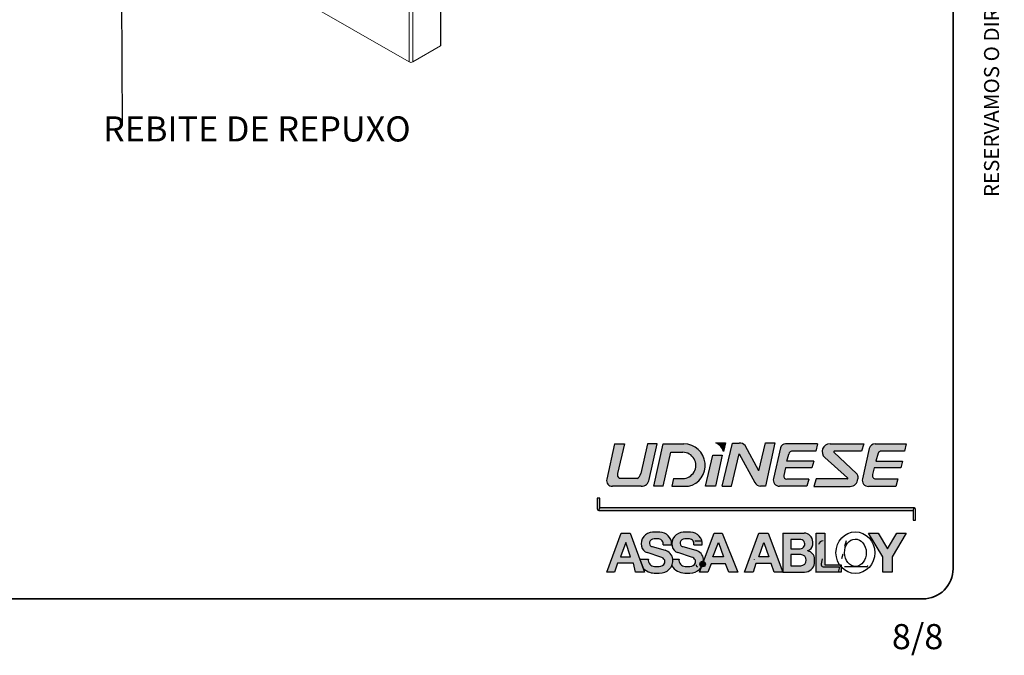
# Paper-space layout 'INSTRUÇÕES' of a CAD drawing. Units: millimetres. Extents: x 10 to 205, y 4 to 287.
# Drawn here: x 107 to 205, y 4 to 68 of the extents above; entities that cross this region are included whole.
import ezdxf

# ---------------------------------------------------------------- set-up
doc = ezdxf.new("R2010")
doc.units = ezdxf.units.MM
for name, color, linetype in [('ANOTAÇÕES', 8, 'Continuous'), ('FANTASMAS', 9, 'Continuous'), ('LOGOTIPO', 7, 'Continuous')]:
    doc.layers.add(name, color=color, linetype=linetype)
doc.layers.add('DESENHO', color=179, linetype='Continuous', lineweight=25)
doc.layers.add('LAYOUT_', color=7, linetype='Continuous', lineweight=35)
doc.styles.add('SLDTEXTSTYLE0', font='TXT', dxfattribs={"width": 0.7})
doc.dimstyles.new('SLDDIMSTYLE3', dxfattribs={"dimtxt": 0.18, "dimasz": 2, "dimexe": 0, "dimexo": 0.0625, "dimgap": 0, "dimtad": 0, "dimtih": 1, "dimtoh": 1, "dimdec": 0, "dimrnd": 1e-09, "dimzin": 0, "dimdsep": 46, "dimtxsty": 'Standard', "dimblk1": 'NONE', "dimblk2": 'NONE', "dimsah": 1, "dimcen": 0.09, "dimadec": 0, "dimazin": 0, "dimtfac": 2, "dimtdec": 0, "dimtofl": 0, "dimtmove": 0, "dimatfit": 3, "dimldrblk": 'NONE', "dimfxl": 0, "dimfrac": 2, "dimtolj": 1, "dimtzin": 0, "dimarcsym": 0})

# ---------------------------------------------------------------- blocks, each defined once
blk = doc.blocks.new('SW_NOTE_0_45')
at = {"layer": 'ANOTAÇÕES', "color": 0, "insert": (13.40934584368696, 0.9077681646288555), "char_height": 2.5, "attachment_point": 2, "style": 'SLDTEXTSTYLE0'}
blk.add_mtext('REBITE DE REPUXO', dxfattribs=at)
blk = doc.blocks.new('_None')

psp = doc.layouts.new('INSTRUÇÕES')

# ---------------------------------------------------------------- hatches: boundary and pattern name
at = {"layer": 'DESENHO'}
h = psp.add_hatch(color=256, dxfattribs=at)
edge = h.paths.add_edge_path(flags=0)
edge.add_line((177.3246711396164, 25.518184935714), (176.3771777340342, 25.518184935714))
edge.add_arc((175.8892416399825, 24.34349082683195), 1.272001525675369, 14.574847779197285, 67.44332602392842, ccw=False)
edge.add_line((177.1203098168437, 24.66358304048266), (177.3246711396164, 25.518184935714))
h = psp.add_hatch(color=256, dxfattribs=at)
edge = h.paths.add_edge_path(flags=0)
edge.add_arc((180.8759081558602, 21.89820197604752), 0.6982300656115565, 207.1936721057637, 264.0280674355271)
edge.add_line((180.8032634164771, 21.203761218053), (181.3019931561835, 21.203761218053))
edge.add_line((181.3019931561835, 21.203761218053), (182.2372939680137, 25.518184935714))
edge.add_line((182.2372939680137, 25.518184935714), (181.3019931561835, 25.518184935714))
edge.add_line((181.3019931561835, 25.518184935714), (180.657115207227, 22.73933901021108))
edge.add_line((180.657115207227, 22.73933901021108), (179.294068543233, 25.25101464946621))
edge.add_arc((178.7284336358539, 24.77612243620252), 0.7385563368248844, 40.01593694048333, 94.19377315961732)
edge.add_line((178.6744231514979, 25.51270123731197), (178.0173583130216, 25.51270123731197))
edge.add_line((178.0173583130216, 25.51270123731197), (176.9967893531393, 21.203761218053))
edge.add_line((176.9967893531393, 21.203761218053), (177.9338807914242, 21.203761218053))
edge.add_line((177.9338807914242, 21.203761218053), (178.7009632101522, 24.44245675167776))
edge.add_line((178.7009632101522, 24.44245675167776), (180.2548556581654, 21.57911104914611))
h = psp.add_hatch(color=256, dxfattribs=at)
edge = h.paths.add_edge_path(flags=0)
edge.add_line((166.2719923067999, 25.44851014947391), (165.5000224177528, 21.90571976581012))
edge.add_arc((166.0601728990536, 21.78366362980676), 0.5732942194352403, 167.7074622073168, 271.0168977182062)
edge.add_arc((167.3341206368298, -49.98772803277897), 71.20940288803499, 88.71480226891128, 91.01689771820742, ccw=False)
edge.add_arc((168.9491065948281, 21.99836217798978), 0.7948009022819319, 268.7148022688893, 351.0868508344587)
edge.add_line((169.7343097471174, 21.87521801895997), (170.5097132035869, 25.4337660245445))
edge.add_line((170.5097132035869, 25.4337660245445), (169.5598886115773, 25.4337660245445))
edge.add_line((169.5598886115773, 25.4337660245445), (168.8891472226404, 22.46634729608809))
edge.add_arc((168.1595963667793, 22.63125154423817), 0.7479557890313745, 298.97061906241424, 347.2631688923629, ccw=False)
edge.add_line((168.5218770231192, 21.97688880967318), (166.7649822455362, 21.97688880967318))
edge.add_arc((167.0350299815144, 22.37214836213296), 0.4787023015586591, 166.653692219262, 235.6584771867602, ccw=False)
edge.add_line((166.5692561732932, 22.48265018606598), (167.2728872699789, 25.44851014947391))
edge.add_line((167.2728872699789, 25.44851014947391), (166.2719923067999, 25.44851014947391))
h = psp.add_hatch(color=256, dxfattribs=at)
edge = h.paths.add_edge_path(flags=0)
edge.add_arc((173.0684250131818, 23.29000118422208), 1.305025806819293, -90.0000000000395, 89.9999999999992, ccw=False)
edge.add_line((173.0684250131809, 21.98497537740273), (172.1642530947954, 21.98497537740273))
edge.add_line((172.1642530947954, 21.98497537740273), (171.9777407844268, 21.203761218053))
edge.add_line((171.9777407844268, 21.203761218053), (173.6389758047752, 21.203761218053))
edge.add_arc((173.1653614073343, 23.29230760379885), 2.141573394230017, 282.7767362723676, 449.4062933728175)
edge.add_line((173.1875522837649, 25.43376602456703), (171.1202979706501, 25.43376602456703))
edge.add_line((171.1202979706501, 25.43376602456703), (170.1742234505242, 21.203761218053))
edge.add_line((170.1742234505242, 21.203761218053), (171.1202979706235, 21.203761218053))
edge.add_line((171.1202979706235, 21.203761218053), (171.8787817751477, 24.59502699104132))
edge.add_line((171.8787817751477, 24.59502699104132), (173.0684250131818, 24.59502699104132))
h = psp.add_hatch(color=256, dxfattribs=at)
edge = h.paths.add_edge_path(flags=0)
edge.add_line((183.4266616539111, 23.70430219666387), (183.6241906570653, 24.41143193046147))
edge.add_arc((184.0169274114629, 24.30172518799233), 0.4077716611022109, 89.9999999999992, 164.3928719363685, ccw=False)
edge.add_line((184.0169274114629, 24.70949684909462), (186.3342281596952, 24.70949684909462))
edge.add_line((186.3342281596952, 24.70949684909462), (186.4917199656176, 25.43540528437848))
edge.add_line((186.4917199656176, 25.43540528437848), (183.3012600750537, 25.43540528437848))
edge.add_arc((183.3012600750537, 24.93613796349758), 0.4992673208808899, 90, 166.8022057871365)
edge.add_line((182.8151795557971, 25.05012737747458), (182.0956109109968, 21.98169945682858))
edge.add_arc((182.7124622416863, 21.83704333729574), 0.6335857930000013, 166.8022057871468, 268.2259906923874)
edge.add_line((182.6928481003933, 21.203761218053), (185.4316939995382, 21.203761218053))
edge.add_line((185.4316939995382, 21.203761218053), (185.638121829344, 21.90571976581002))
edge.add_line((185.638121829344, 21.90571976581002), (183.4354848477196, 21.90571976581001))
edge.add_arc((183.4354848477196, 22.21736647237115), 0.3116467065608197, 167.7589222497441, 270, ccw=False)
edge.add_line((183.1309236984575, 22.28344351884114), (183.2961914296325, 23.04519261072179))
edge.add_line((183.2961914296325, 23.04519261072179), (185.9217621187757, 23.04519261072179))
edge.add_line((185.9217621187757, 23.04519261072179), (186.1058772157058, 23.70430219666385))
edge.add_line((186.1058772157058, 23.70430219666385), (183.4266616539111, 23.70430219666387))
h = psp.add_hatch(color=256, dxfattribs=at)
edge = h.paths.add_edge_path(flags=0)
edge.add_line((187.2093446852849, 24.06125580098827), (189.4842027716069, 22.0441418610999))
edge.add_arc((189.4375679349354, 21.99154808679315), 0.07029162885581942, -48.43663419314771, 48.436634193117186, ccw=False)
edge.add_line((189.4842027716068, 21.93895431248637), (186.3465279144055, 21.93895431248639))
edge.add_line((186.3465279144055, 21.93895431248639), (186.1265911727657, 21.18968129243881))
edge.add_line((186.1265911727657, 21.18968129243881), (189.7321172038589, 21.18968129243881))
edge.add_arc((189.7321172038589, 21.94981641678084), 0.7601351243420318, 270.0000000000008, 360.0000000000008)
edge.add_line((190.4922523282009, 21.94981641678084), (190.4922523282009, 22.20359557290174))
edge.add_arc((190.1252663489972, 22.20359557290163), 0.3669859792037138, 1.719471817892185e-11, 46.81757321183044)
edge.add_line((190.3764034756064, 22.47119387740034), (188.1441150444547, 24.5661641852781))
edge.add_arc((188.2008390356793, 24.62660623970902), 0.08289060938547352, 89.9999999999992, 226.8175732118992, ccw=False)
edge.add_line((188.2008390356793, 24.70949684909462), (190.8702324204281, 24.70949684909462))
edge.add_line((190.8702324204281, 24.70949684909462), (191.1038043415934, 25.4354052843785))
edge.add_line((191.1038043415934, 25.4354052843785), (187.7308324704119, 25.43540528437848))
edge.add_arc((187.7308324704119, 24.64937860429394), 0.7860266800845418, 90, 228.4366341933597)
h = psp.add_hatch(color=256, dxfattribs=at)
edge = h.paths.add_edge_path(flags=0)
edge.add_arc((192.839518723436, 24.34858890435786), 0.3609079447365545, 89.9999999999992, 156.2536916164958, ccw=False)
edge.add_line((192.839518723436, 24.70949684909462), (195.1523311190311, 24.70949684909462))
edge.add_line((195.1523311190311, 24.70949684909462), (195.3030264332086, 25.43540528437848))
edge.add_line((195.3030264332086, 25.43540528437848), (192.2295261232359, 25.43540528437848))
edge.add_arc((192.2295261232359, 24.82508645337433), 0.6103188310040094, 90, 167.3223162817401)
edge.add_line((191.6340868052671, 24.95903082277739), (190.9577523618725, 21.95243844798133))
edge.add_arc((191.567987558539, 21.8151657383393), 0.6254844459003837, 167.3223162817523, 270.0000000000008)
edge.add_line((191.567987558539, 21.18968129243881), (194.2887052632134, 21.18968129243881))
edge.add_line((194.2887052632134, 21.18968129243881), (194.4950073133192, 21.94981641678084))
edge.add_line((194.4950073133192, 21.94981641678084), (192.2762991588254, 21.94981641678084))
edge.add_arc((192.2762991588254, 22.28185506002577), 0.3320386432447198, 164.7055715029309, 270, ccw=False)
edge.add_line((191.956020303905, 22.36943996568051), (192.1411313584383, 23.04635062894843))
edge.add_line((192.1411313584383, 23.04635062894843), (194.7676184268392, 23.04635062894844))
edge.add_line((194.7676184268392, 23.04635062894844), (194.9478615181733, 23.70546021487674))
edge.add_line((194.9478615181733, 23.70546021487674), (192.2935498174425, 23.70546021487673))
edge.add_line((192.2935498174425, 23.70546021487673), (192.5091661740845, 24.49392209984613))
for points in [[(175.338497399967, 21.203761218053), (176.3171615034782, 21.203761218053), (176.9967893531393, 24.2951784177593), (176.0724954776008, 24.29517841775929)], [(164.8039086893425, 19.04847281607901), (164.719102013144, 18.79453981528954), (196.0139073296947, 18.79453981528955), (196.0989951983563, 19.0498644098488), (164.8039086893425, 19.04986440984879)], [(194.3764965259245, 16.54197763011278), (193.4559785567753, 14.98661122411193), (192.5091895126645, 16.54197763011278), (191.567987558539, 16.54197763011278), (192.9887530626573, 14.19876986350521), (192.9887530626573, 12.67157072663149), (193.9162375413499, 12.67157072663149), (193.9162375413499, 14.19876986350521), (195.3030264332086, 16.54197763011278)]]:
    psp.add_hatch(color=256, dxfattribs=at).paths.add_polyline_path(points, flags=0)
h = psp.add_hatch(color=256, dxfattribs=at)
edge = h.paths.add_edge_path(flags=0)
edge.add_line((164.550959706165, 20.03435531297892), (164.550959706165, 18.96422373319872))
edge.add_arc((164.720650691196, 18.96422373319872), 0.1696909850309156, 180, 269.4770850789442)
edge.add_line((164.719102013144, 18.79453981528954), (164.8039086893425, 19.04847281607901))
edge.add_line((164.8039086893425, 19.04847281607901), (164.8039086893425, 19.04986440984879))
edge.add_line((164.8039086893425, 19.04986440984879), (164.8039086893425, 20.03435531297892))
edge.add_line((164.8039086893425, 20.03435531297892), (164.550959706165, 20.03435531297892))
h = psp.add_hatch(color=256, dxfattribs=at)
h.paths.add_polyline_path([(168.3759472712172, 12.67157072663149), (169.2580455481414, 12.67157072663149), (169.1131389287622, 13.06921030479413), (168.7912815855195, 13.95242198100098), (167.8471383640536, 16.54325402108591), (166.928495457201, 16.54325402108591), (165.5000224177528, 12.6715707266315), (166.2719923067999, 12.67157072663149), (166.5692561732932, 13.53920837606525), (168.1595963667793, 13.53920837606525)], flags=0)
h.paths.add_polyline_path([(166.8617984659311, 14.17456005438977), (167.3865801534822, 15.60234446556585), (167.8782675003774, 14.17456005438976)], flags=0)
h = psp.add_hatch(color=256, dxfattribs=at)
edge = h.paths.add_edge_path(flags=0)
edge.add_arc((170.2860126755583, 13.86282050446096), 0.6484024177036284, 172.0569889840598, 266.08536979765347, ccw=False)
edge.add_line((169.6438310262676, 13.95242198100099), (168.7912815855195, 13.95242198100098))
edge.add_line((168.7912815855195, 13.95242198100098), (169.1131389287622, 13.06921030479413))
edge.add_arc((170.2484260874178, 14.10498301049844), 1.536783013470256, 222.3755813376623, 269.088145475632)
edge.add_line((170.2239694275854, 12.56839461334035), (170.7295367494304, 12.56839461334035))
edge.add_arc((170.8281502148932, 13.82937594366684), 1.264831423946627, 265.5283564423802, 335.2155205564163)
edge.add_arc((170.8281502148932, 13.82937594366684), 1.264831423946627, 335.2155205564163, 365.5801129463613)
edge.add_arc((171.0262590996119, 13.81144086924734), 1.070049117599742, 7.567763998835667, 7.570845461985082)
edge.add_arc((171.0262590996119, 13.81144086924734), 1.070049117599742, 7.570845461985082, 74.79511182071398)
edge.add_line((171.3069024952097, 14.84403197834294), (170.0123664844515, 15.19586822657537))
edge.add_arc((170.1052444267579, 15.53760061351638), 0.3541289827893871, 164.0198653914682, 254.7951118207375, ccw=False)
edge.add_arc((170.2239694275854, 15.50360131146077), 0.4776262635763435, 89.9999999999992, 164.0198653914795, ccw=False)
edge.add_line((170.2239694275854, 15.98122757503728), (170.7001842115444, 15.98122757503728))
edge.add_arc((170.6103367595775, 15.47344121289473), 0.5156738835765453, -11.131721441072784, 79.96596846399268, ccw=False)
edge.add_line((171.1163087160595, 15.37388251936788), (171.9605921778511, 15.37388251936788))
edge.add_line((171.9605921778511, 15.37388251936788), (171.9605921778511, 15.46297482154312))
edge.add_arc((170.7987083024878, 15.46297482154312), 1.161883875363257, 0, 90)
edge.add_line((170.7987083024878, 16.62485869690632), (170.0665533085069, 16.62485869690632))
edge.add_arc((170.0665533085069, 15.48840188984601), 1.1364568070604, 90, 192.7888499479132)
edge.add_arc((169.8125457957858, 15.43074477921335), 0.8759876938716616, 192.7888499479107, 251.8134818904938)
edge.add_line((169.5391400693351, 14.59851659622613), (170.887780553144, 14.15545778286963))
edge.add_arc((170.6621223532468, 13.46856977904198), 0.7230053616559301, 32.62163917601089, 71.8134818905034, ccw=False)
edge.add_line((171.2710727925209, 13.85833395837498), (171.2710727925209, 13.57806235249625))
edge.add_arc((170.7295367494304, 13.80190659747037), 0.5859757093721164, 270, 337.5422163569285, ccw=False)
edge.add_line((170.7295367494304, 13.21593088809824), (170.2417462150496, 13.21593088809824))
h = psp.add_hatch(color=256, dxfattribs=at)
edge = h.paths.add_edge_path(flags=0)
edge.add_line((172.6993864887963, 13.95242198100099), (172.0869802883343, 13.95242198100099))
edge.add_arc((171.0262590996119, 13.81144086924734), 1.070049117599742, 7.567763998834778, 7.570845461984277, ccw=False)
edge.add_arc((170.8281502148932, 13.82937594366684), 1.264831423946627, -24.784479443585383, 5.580112946359691, ccw=False)
edge.add_arc((173.2849281136133, 14.10516812810003), 1.536783013470412, 211.633478359136, 269.7985515603569)
edge.add_line((173.2795248901136, 12.56839461334035), (173.7850922119586, 12.56839461334035))
edge.add_arc((173.8118403886451, 13.89986417256305), 1.331738207040926, 268.8491276386978, 326.2440801459377)
edge.add_line((174.9190637889402, 13.15987566323901), (174.937069566228, 13.20737624124536))
edge.add_arc((175.0510540330679, 13.46432435159125), 0.2810956956111486, 73.02826643066578, 246.07750030994362, ccw=False)
edge.add_arc((173.8118403886451, 13.89986417256305), 1.331738207040926, 352.8097526413648, 362.2593417500278)
edge.add_arc((174.0818145621406, 13.81144086924734), 1.070049117599464, 7.567763998838038, 74.79511182073759)
edge.add_line((174.3624579577379, 14.84403197834295), (173.0679219469798, 15.19586822657538))
edge.add_arc((173.1607998892866, 15.53760061351638), 0.3541289827896589, 164.0198653914883, 254.79511182067512, ccw=False)
edge.add_arc((173.2795248901136, 15.50360131146077), 0.4776262635763435, 89.9999999999992, 164.0198653914803, ccw=False)
edge.add_line((173.2795248901136, 15.98122757503728), (173.755739674073, 15.98122757503728))
edge.add_arc((173.6658922221057, 15.47344121289473), 0.515673883576584, -11.131721441072784, 79.96596846394613, ccw=False)
edge.add_line((174.1718641785877, 15.37388251936788), (175.0161476403793, 15.37388251936788))
edge.add_arc((173.8542637650165, 15.4598023237572), 1.165056373148939, 355.770749361558, 450.0000000000008)
edge.add_line((173.8542637650165, 16.62485869690632), (173.1221087710351, 16.62485869690632))
edge.add_arc((173.1221087710351, 15.48840188984601), 1.136456807060184, 90, 192.7888499479176)
edge.add_arc((172.868101258314, 15.43074477921335), 0.875987693871445, 192.7888499479167, 251.8134818904957)
edge.add_line((172.5946955318634, 14.59851659622612), (173.9433360156726, 14.15545778286963))
edge.add_arc((173.717677815775, 13.46856977904198), 0.7230053616561865, 32.62163917599139, 71.8134818904714, ccw=False)
edge.add_line((174.3266282550495, 13.85833395837498), (174.3266282550495, 13.57806235249625))
edge.add_arc((173.7850922119586, 13.80190659747037), 0.5859757093723216, 270, 337.5422163569455, ccw=False)
edge.add_line((173.7850922119586, 13.21593088809824), (173.2973016775779, 13.21593088809824))
edge.add_arc((173.3415681380866, 13.86282050446096), 0.6484024177034085, 172.0569889840546, 266.08536979765597, ccw=False)
h = psp.add_hatch(color=256, dxfattribs=at)
edge = h.paths.add_edge_path(flags=0)
edge.add_arc((175.0510540330679, 13.46432435159125), 0.2810956956111486, -111.75781338780081, 72.4026323804602, ccw=False)
edge.add_arc((173.8118403886451, 13.89986417256305), 1.331738207040926, 326.2440801459369, 328.46070040150084, ccw=False)
edge.add_line((174.9190637889402, 13.15987566323901), (174.7339647794939, 12.67157072663149))
edge.add_line((174.7339647794939, 12.67157072663149), (175.5747747301113, 12.67157072663149))
edge.add_line((175.5747747301113, 12.67157072663149), (175.8892416399825, 13.50115779438166))
edge.add_line((175.8892416399825, 13.50115779438166), (177.3246711396164, 13.50115779438165))
edge.add_line((177.3246711396164, 13.50115779438165), (177.6563254214079, 12.67157072663149))
edge.add_line((177.6563254214079, 12.67157072663149), (178.5446200658663, 12.67157072663149))
edge.add_line((178.5446200658663, 12.67157072663149), (176.9967893531393, 16.54325402108591))
edge.add_line((176.9967893531393, 16.54325402108591), (176.2015820181642, 16.54325402108591))
edge.add_line((176.2015820181642, 16.54325402108591), (175.1360365976953, 13.73226605010133))
h.paths.add_polyline_path([(176.6262406580834, 15.60234446556585), (177.1203098168437, 14.17456005438977), (176.0724954776008, 14.17456005438977)], flags=0)
h = psp.add_hatch(color=256, dxfattribs=at)
h.paths.add_polyline_path([(179.2288116172136, 12.67157072663148), (180.0740441388316, 12.6715707266315), (180.3471078647086, 13.52713872254815), (181.8563708855514, 13.52713872254817), (182.1781729678423, 12.67157072663149), (183.0170826779596, 12.67157072663149), (181.560838694931, 16.54325402108591), (180.657115207227, 16.54325402108591)], flags=0)
h.paths.add_polyline_path([(181.1409884525537, 15.60234446556585), (181.6248616978804, 14.17456005438976), (180.657115207227, 14.17456005438978)], flags=0)
h = psp.add_hatch(color=256, dxfattribs=at)
edge = h.paths.add_edge_path(flags=0)
edge.add_line((183.0170826779596, 12.67157072663149), (185.1904232790736, 12.67157072663149))
edge.add_arc((185.1904232790736, 13.68569072376413), 1.014119997132617, 270.0000000000008, 351.005223561596)
edge.add_line((186.1920722352926, 13.52713872254817), (186.1920722352926, 13.95242198100099))
edge.add_arc((185.3654793970749, 13.95242198100099), 0.8265928382174673, 0, 79.93505949432449)
edge.add_line((185.509938292892, 14.76629380605176), (185.509938292892, 14.80997344700074))
edge.add_arc((185.322142833055, 15.48312155189845), 0.6988529930269587, 285.5880866537502, 352.3471735812969)
edge.add_line((186.0147712677374, 15.39005513834312), (186.0147712677374, 15.67677860801697))
edge.add_arc((185.1495722456416, 15.67677860801697), 0.8651990220958083, 0, 90)
edge.add_line((185.1495722456416, 16.54197763011278), (183.0170826779596, 16.54197763011278))
edge.add_line((183.0170826779596, 16.54197763011278), (183.0170826779596, 12.67157072663149))
edge = h.paths.add_edge_path(flags=0)
edge.add_arc((184.8191175237228, 13.85092762921502), 0.5517768147976221, -90.0000000000008, 89.9999999999992, ccw=False)
edge.add_line((184.8191175237228, 13.29915081441745), (183.8190205885919, 13.29915081441745))
edge.add_line((183.8190205885919, 13.29915081441745), (183.8190205885919, 14.4027044440127))
edge.add_line((183.8190205885919, 14.4027044440127), (184.8191175237228, 14.4027044440127))
edge = h.paths.add_edge_path(flags=0)
edge.add_arc((184.7647119134894, 15.44498484228218), 0.458373618170271, -90.0000000000008, 96.31672358391631, ccw=False)
edge.add_line((184.7647119134894, 14.98661122411193), (183.8190205885919, 14.98661122411193))
edge.add_line((183.8190205885919, 14.98661122411193), (183.8190205885919, 15.90057562090263))
edge.add_line((183.8190205885919, 15.90057562090263), (184.7142796195645, 15.90057562090263))
h = psp.add_hatch(color=256, dxfattribs=at)
edge = h.paths.add_edge_path(flags=0)
edge.add_ellipse((190.2582777580589, 14.59497658415897), major_axis=(0, -2.074329288377141), ratio=0.9311589483714064, start_angle=305.7610171183513, end_angle=313.2535286632162, ccw=False)
edge.add_line((188.6909150602588, 13.38272670707518), (187.209344685285, 13.38272670707518))
edge.add_line((187.209344685285, 13.38272670707518), (187.209344685285, 16.54197763011278))
edge.add_line((187.209344685285, 16.54197763011278), (186.3465279144054, 16.54197763011278))
edge.add_line((186.3465279144054, 16.54197763011278), (186.3465279144054, 12.67157072663149))
edge.add_line((186.3465279144054, 12.67157072663149), (188.8514886853861, 12.67157072663149))
edge.add_line((188.8514886853861, 12.67157072663149), (188.8514886853861, 13.17358839179531))
h = psp.add_hatch(color=256, dxfattribs=at)
edge = h.paths.add_edge_path(flags=0)
edge.add_arc((173.8118403886451, 13.89986417256305), 1.331738207040926, 352.2360525444682, 352.8097526413648)
edge.add_arc((175.0510540330679, 13.46432435159125), 0.2810956956111486, 73.02826643066663, 246.0775003099443)
edge.add_line((174.937069566228, 13.20737624124536), (175.1313706066747, 13.71995681918568))
h = psp.add_hatch(color=256, dxfattribs=at)
edge = h.paths.add_edge_path(flags=0)
edge.add_arc((173.8118403886451, 13.89986417256305), 1.331738207040926, 328.46070040150084, 352.2360525444674, ccw=False)
edge.add_arc((175.0510540330679, 13.46432435159125), 0.2810956956111486, 248.2421866122009, 432.4026323804619)
edge.add_line((175.1360365976953, 13.73226605010133), (175.1313706066747, 13.71995681918568))
h = psp.add_hatch(color=256, dxfattribs=at)
edge = h.paths.add_edge_path(flags=0)
edge.add_line((175.1313706066747, 13.71995681918568), (174.937069566228, 13.20737624124536))
edge.add_arc((175.0510540330679, 13.46432435159125), 0.2810956956111486, 246.0775003099443, 248.2421866122009)
edge.add_arc((173.8118403886451, 13.89986417256305), 1.331738207040926, 328.4607004015017, 352.2360525444682)
h = psp.add_hatch(color=256, dxfattribs=at)
edge = h.paths.add_edge_path(flags=0)
edge.add_line((188.8514886853861, 13.38272670707518), (188.6909150602588, 13.38272670707518))
edge.add_ellipse((190.2582777580589, 14.59497658415897), major_axis=(0, -2.074329288377141), ratio=0.9311589483714064, start_angle=305.7610171183521, end_angle=313.253528663217)
edge.add_line((188.8514886853861, 13.17358839179531), (188.8514886853861, 13.38272670707518))

# ---------------------------------------------------------------- linework, layer by layer
at = {"layer": 'DESENHO', "color": 7}
for p, q in [((176.3771777340342, 25.518184935714), (177.3246711396164, 25.518184935714)), ((176.9967893531393, 21.203761218053), (178.0173583130216, 25.51270123731197)), ((177.3246711396164, 25.518184935714), (177.1203098168437, 24.66358304048266)), ((178.0173583130216, 25.51270123731197), (178.6744231514979, 25.51270123731197)), ((180.657115207227, 22.73933901021107), (181.3019931561835, 25.518184935714)), ((182.2372939680137, 25.518184935714), (181.3019931561835, 21.203761218053)), ((181.3019931561835, 25.518184935714), (182.2372939680137, 25.518184935714)), ((166.2719923067999, 25.44851014947391), (165.5000224177528, 21.90571976581012)), ((166.2719923067999, 25.44851014947391), (167.2728872699789, 25.44851014947391)), ((167.2728872699789, 25.44851014947391), (166.5692561732932, 22.48265018606598)), ((169.5598886115773, 25.4337660245445), (168.8891472226404, 22.46634729608809)), ((170.5097132035869, 25.4337660245445), (169.5598886115773, 25.4337660245445)), ((169.7343097471174, 21.87521801895997), (170.5097132035869, 25.4337660245445)), ((170.1742234505242, 21.203761218053), (171.1202979706501, 25.43376602456703)), ((171.1202979706501, 25.43376602456703), (173.1875522837649, 25.43376602456703)), ((171.1202979706235, 21.203761218053), (171.8787817751477, 24.59502699104132)), ((171.8787817751477, 24.59502699104132), (173.0684250131818, 24.59502699104132)), ((180.657115207227, 22.73933901021107), (179.294068543233, 25.25101464946621)), ((182.8151795557971, 25.05012737747458), (182.0956109109968, 21.98169945682859)), ((186.4917199656176, 25.43540528437848), (183.3012600750537, 25.43540528437848)), ((186.3342281596952, 24.70949684909462), (184.0169274114629, 24.70949684909462)), ((186.4917199656176, 25.43540528437848), (186.3342281596952, 24.70949684909462)), ((187.7308324704119, 25.43540528437848), (191.1038043415934, 25.43540528437848)), ((188.1441150444547, 24.56616418527812), (190.3764034756064, 22.47119387740037)), ((190.8702324204281, 24.70949684909462), (188.2008390356793, 24.70949684909462)), ((191.1038043415934, 25.43540528437848), (190.8702324204281, 24.70949684909462)), ((191.6340868052671, 24.95903082277739), (190.9577523618724, 21.95243844798133)), ((192.2295261232359, 25.43540528437848), (195.3030264332085, 25.43540528437848)), ((195.1523311190311, 24.70949684909462), (192.839518723436, 24.70949684909462)), ((195.3030264332085, 25.43540528437848), (195.1523311190311, 24.70949684909462)), ((175.338497399967, 21.203761218053), (176.0724954776008, 24.29517841775929)), ((176.0724954776008, 24.29517841775929), (176.9967893531393, 24.29517841775929)), ((176.9967893531393, 24.29517841775929), (176.3171615034782, 21.203761218053)), ((177.9338807914242, 21.203761218053), (178.7009632101522, 24.44245675167777)), ((178.7009632101522, 24.44245675167777), (180.2548556581654, 21.57911104914611)), ((183.4266616539111, 23.70430219666386), (183.6241906570653, 24.41143193046146)), ((186.1058772157058, 23.70430219666386), (183.4266616539111, 23.70430219666386)), ((186.1058772157058, 23.70430219666386), (185.9217621187757, 23.04519261072179)), ((187.209344685285, 24.06125580098827), (189.4842027716068, 22.04414186109992)), ((192.5091661740846, 24.49392209984613), (192.2935498174425, 23.70546021487673)), ((192.2935498174425, 23.70546021487673), (194.9478615181733, 23.70546021487673)), ((194.9478615181733, 23.70546021487673), (194.7676184268392, 23.04635062894844)), ((183.2961914296325, 23.04519261072179), (183.1309236984575, 22.28344351884114)), ((185.9217621187757, 23.04519261072179), (183.2961914296325, 23.04519261072179)), ((192.1411313584383, 23.04635062894844), (191.956020303905, 22.36943996568052)), ((194.7676184268392, 23.04635062894844), (192.1411313584383, 23.04635062894844)), ((168.5218770231192, 21.97688880967318), (166.7649822455362, 21.97688880967318)), ((172.1642530947954, 21.98497537740273), (171.9777407844268, 21.203761218053)), ((172.1642530947954, 21.98497537740273), (173.0684250131809, 21.98497537740273)), ((185.6381218293439, 21.90571976581001), (183.4354848477196, 21.90571976581001)), ((185.6381218293439, 21.90571976581001), (185.4316939995382, 21.203761218053)), ((186.3465279144054, 21.93895431248637), (186.1265911727657, 21.18968129243881)), ((189.4842027716068, 21.93895431248637), (186.3465279144054, 21.93895431248637)), ((190.4922523282009, 22.20359557290174), (190.4922523282009, 21.94981641678084)), ((192.2762991588254, 21.94981641678084), (194.4950073133192, 21.94981641678084)), ((194.4950073133192, 21.94981641678084), (194.2887052632134, 21.18968129243881)), ((171.1202979706235, 21.203761218053), (170.1742234505242, 21.203761218053)), ((171.9777407844268, 21.203761218053), (173.6389758047752, 21.203761218053)), ((176.3171615034782, 21.203761218053), (175.338497399967, 21.203761218053)), ((176.9967893531393, 21.203761218053), (177.9338807914242, 21.203761218053)), ((181.3019931561835, 21.203761218053), (180.8032634164771, 21.203761218053)), ((185.4316939995382, 21.203761218053), (182.6928481003933, 21.203761218053)), ((186.1265911727657, 21.18968129243881), (189.7321172038589, 21.18968129243881)), ((194.2887052632134, 21.18968129243881), (191.567987558539, 21.18968129243881)), ((164.8039086893425, 20.03435531297892), (164.550959706165, 20.03435531297892)), ((164.550959706165, 20.03435531297892), (164.550959706165, 18.96422373319872)), ((164.8039086893425, 19.04847281607901), (164.8039086893425, 20.03435531297892)), ((164.719102013144, 18.79453981528955), (164.8039086893425, 19.04847281607901)), ((164.719102013144, 18.79453981528955), (196.0139073296947, 18.79453981528955)), ((196.0989951983562, 19.04986440984879), (164.8039086893425, 19.04986440984879)), ((196.0139073296947, 18.79453981528955), (196.0989951983562, 19.04986440984879)), ((196.0139073296947, 18.79453981528955), (196.0139073296947, 17.82574116251711)), ((196.2576132950092, 17.82574116251711), (196.2576132950092, 18.89300521751624)), ((196.0139073296947, 17.82574116251711), (196.2576132950092, 17.82574116251711)), ((165.5000224177528, 12.67157072663149), (166.928495457201, 16.54325402108591)), ((166.928495457201, 16.54325402108591), (167.8471383640536, 16.54325402108591)), ((167.8471383640536, 16.54325402108591), (169.2580455481414, 12.67157072663149)), ((170.7987083024878, 16.62485869690632), (170.0665533085069, 16.62485869690632)), ((170.7001842115444, 15.98122757503728), (170.2239694275854, 15.98122757503728)), ((173.8542637650165, 16.62485869690632), (173.1221087710351, 16.62485869690632)), ((173.755739674073, 15.98122757503728), (173.2795248901136, 15.98122757503728)), ((174.7339647794939, 12.67157072663149), (176.2015820181642, 16.54325402108591)), ((176.2015820181642, 16.54325402108591), (176.9967893531393, 16.54325402108591)), ((176.9967893531393, 16.54325402108591), (178.5446200658663, 12.67157072663149)), ((179.2288116172136, 12.67157072663149), (180.657115207227, 16.54325402108591)), ((180.657115207227, 16.54325402108591), (181.560838694931, 16.54325402108591)), ((181.560838694931, 16.54325402108591), (183.0170826779596, 12.67157072663149)), ((183.0170826779596, 16.54197763011278), (185.1495722456416, 16.54197763011278)), ((183.0170826779596, 16.54197763011278), (183.0170826779596, 12.67157072663149)), ((184.7142796195645, 15.90057562090263), (183.8190205885919, 15.90057562090263)), ((183.8190205885919, 15.90057562090263), (183.8190205885919, 14.98661122411193)), ((186.3465279144054, 16.54197763011278), (187.209344685285, 16.54197763011278)), ((186.3465279144054, 12.62719847047777), (186.3465279144054, 16.54197763011278)), ((187.209344685285, 16.54197763011278), (187.209344685285, 13.38272670707518)), ((191.567987558539, 16.54197763011278), (192.5091895126645, 16.54197763011278)), ((192.9887530626573, 14.19876986350521), (191.567987558539, 16.54197763011278)), ((192.5091895126645, 16.54197763011278), (193.4559785567753, 14.98661122411193)), ((193.4559785567753, 14.98661122411193), (194.3764965259245, 16.54197763011278)), ((195.3030264332085, 16.54197763011278), (193.9162375413499, 14.19876986350521)), ((194.3764965259245, 16.54197763011278), (195.3030264332085, 16.54197763011278)), ((167.3865801534822, 15.60234446556585), (166.8617984659311, 14.17456005438977)), ((167.8782675003774, 14.17456005438977), (167.3865801534822, 15.60234446556585)), ((170.0123664844515, 15.19586822657536), (171.3069024952097, 14.84403197834293)), ((171.1163087160595, 15.37388251936788), (171.9605921778511, 15.37388251936788)), ((171.9605921778511, 15.37388251936788), (171.9605921778511, 15.46297482154312)), ((173.0679219469798, 15.19586822657536), (174.3624579577379, 14.84403197834293)), ((174.1718641785877, 15.37388251936788), (175.0161476403793, 15.37388251936788)), ((176.0724954776008, 14.17456005438977), (176.6262406580834, 15.60234446556585)), ((176.6262406580834, 15.60234446556585), (177.1203098168437, 14.17456005438977)), ((180.657115207227, 14.17456005438977), (181.1409884525537, 15.60234446556585)), ((181.1409884525537, 15.60234446556585), (181.6248616978804, 14.17456005438977)), ((183.8190205885919, 14.98661122411193), (184.7647119134894, 14.98661122411193)), ((185.509938292892, 14.76629380605176), (185.509938292892, 14.80997344700074)), ((186.0147712677374, 15.39005513834312), (186.0147712677374, 15.67677860801697)), ((166.8617984659311, 14.17456005438977), (167.8782675003774, 14.17456005438977)), ((168.7912815855195, 13.95242198100099), (169.1131389287621, 13.06921030479413)), ((168.7912815855195, 13.95242198100099), (169.6438310262676, 13.95242198100099)), ((170.8877805531439, 14.15545778286963), (169.5391400693352, 14.59851659622612)), ((171.2710727925209, 13.57806235249625), (171.2710727925209, 13.85833395837498)), ((172.0869802883343, 13.95242198100099), (172.6993864887963, 13.95242198100099)), ((173.9433360156726, 14.15545778286963), (172.5946955318634, 14.59851659622612)), ((174.3266282550495, 13.57806235249625), (174.3266282550495, 13.85833395837498)), ((177.1203098168437, 14.17456005438977), (176.0724954776008, 14.17456005438977)), ((181.6248616978804, 14.17456005438977), (180.657115207227, 14.17456005438977)), ((184.8191175237228, 14.4027044440127), (183.8190205885919, 14.4027044440127)), ((183.8190205885919, 14.4027044440127), (183.8190205885919, 13.29915081441745)), ((186.1920722352926, 13.52713872254817), (186.1920722352926, 13.95242198100099)), ((192.9887530626573, 12.67157072663149), (192.9887530626573, 14.19876986350521)), ((193.9162375413499, 14.19876986350521), (193.9162375413499, 12.67157072663149)), ((166.5692561732932, 13.53920837606525), (166.2719923067999, 12.67157072663149)), ((168.1595963667793, 13.53920837606525), (166.5692561732932, 13.53920837606525)), ((168.3759472712172, 12.67157072663149), (168.1595963667793, 13.53920837606525)), ((170.2417462150496, 13.21593088809824), (170.7295367494304, 13.21593088809824)), ((173.2973016775779, 13.21593088809824), (173.7850922119586, 13.21593088809824)), ((175.8892416399825, 13.50115779438165), (175.5747747301113, 12.67157072663149)), ((177.3246711396164, 13.50115779438165), (175.8892416399825, 13.50115779438165)), ((177.6563254214079, 12.67157072663149), (177.3246711396164, 13.50115779438165)), ((180.3471078647086, 13.52713872254817), (180.0740441388316, 12.67157072663149)), ((181.8563708855514, 13.52713872254817), (180.3471078647086, 13.52713872254817)), ((182.1781729678422, 12.67157072663149), (181.8563708855514, 13.52713872254817)), ((183.8190205885919, 13.29915081441745), (184.8191175237228, 13.29915081441745)), ((187.209344685285, 13.38272670707518), (188.8514886853861, 13.38272670707518)), ((188.8514886853861, 13.38272670707518), (188.8514886853861, 12.67157072663149)), ((166.2719923067999, 12.67157072663149), (165.5000224177528, 12.67157072663149)), ((169.2580455481414, 12.67157072663149), (168.3759472712172, 12.67157072663149)), ((170.2239694275854, 12.56839461334035), (170.7295367494304, 12.56839461334035)), ((173.2795248901136, 12.56839461334035), (173.7850922119586, 12.56839461334035)), ((175.5747747301113, 12.67157072663149), (174.7339647794939, 12.67157072663149)), ((178.5446200658663, 12.67157072663149), (177.6563254214079, 12.67157072663149)), ((180.0740441388316, 12.67157072663149), (179.2288116172136, 12.67157072663149)), ((183.0170826779596, 12.67157072663149), (182.1781729678422, 12.67157072663149)), ((183.0170826779596, 12.67157072663149), (185.1904232790736, 12.67157072663149)), ((188.8514886853861, 12.67157072663149), (186.3461349456383, 12.67157072663149)), ((193.9162375413499, 12.67157072663149), (192.9887530626573, 12.67157072663149))]:
    psp.add_line(p, q, dxfattribs=at)
psp.add_circle((175.0510540330679, 13.46432435159125), 0.281095695611166, dxfattribs=at)
for centre, radius, start, end in [((175.8892416399825, 24.34349082683195), 1.272001525675435, 14.57484777919817, 67.44332602392922), ((178.7284336358539, 24.77612243620252), 0.738556336824891, 40.01593694048333, 94.19377315961732), ((173.0684250131818, 23.29000118422208), 1.305025806819351, 269.9999999999621, 90), ((173.1653614073343, 23.29230760379885), 2.141573394230028, 282.7767362723696, 89.40629337281656), ((183.3012600750537, 24.93613796349758), 0.4992673208809002, 90, 166.8022057871365), ((184.0169274114629, 24.30172518799233), 0.4077716611022879, 90, 164.3928719363703), ((187.7308324704119, 24.64937860429394), 0.7860266800845395, 90, 228.4366341933608), ((188.2008390356793, 24.62660623970902), 0.08289060938560056, 90, 226.8175732118899), ((192.2295261232359, 24.82508645337433), 0.6103188310041503, 90, 167.3223162817413), ((192.839518723436, 24.34858890435786), 0.3609079447367556, 90, 156.2536916164948), ((166.0601728990536, 21.78366362980676), 0.5732942194354094, 167.7074622073168, 271.0168977182066), ((167.0350299815144, 22.37214836213296), 0.4787023015588013, 166.653692219262, 235.658477186761), ((168.1595963667793, 22.63125154423817), 0.7479557890314488, 298.970619062415, 347.2631688923637), ((168.9491065948281, 21.99836217798978), 0.7948009022819589, 268.7148022688893, 351.0868508344583), ((180.8759081558602, 21.89820197604752), 0.698230065611642, 207.1936721057637, 264.0280674355271), ((182.7124622416863, 21.83704333729574), 0.6335857930001713, 166.8022057871462, 268.2259906923874), ((183.4354848477196, 22.21736647237115), 0.3116467065611417, 167.7589222497449, 270.0000000000008), ((189.4375679349354, 21.99154808679315), 0.07029162885581942, 311.5633658068539, 48.43663419314689), ((189.7321172038589, 21.94981641678084), 0.7601351243420424, 270.0000000000008, 0), ((190.1252663489972, 22.20359557290163), 0.3669859792037308, 1.719471817892185e-11, 46.81757321183709), ((191.567987558539, 21.8151657383393), 0.62548444590049, 167.3223162817534, 270.0000000000008), ((192.2762991588254, 22.28185506002577), 0.3320386432449354, 164.7055715029306, 270.0000000000008), ((167.3341206368298, -49.98772803277897), 71.20940288803517, 88.71480226891212, 91.01689771820823), ((164.720650691196, 18.96422373319872), 0.1696909850310533, 180, 269.4770850789345), ((196.0989951983562, 18.89124631319571), 0.1586180966530755, 0, 90), ((170.0665533085069, 15.48840188984601), 1.136456807060465, 90, 192.7888499479128), ((170.2239694275854, 15.50360131146077), 0.4776262635765018, 90, 164.0198653914814), ((170.6103367595775, 15.47344121289473), 0.5156738835765663, 348.8682785589288, 79.96596846399355), ((170.7987083024878, 15.46297482154312), 1.161883875363316, 0, 90), ((173.1221087710351, 15.48840188984601), 1.136456807060314, 90, 192.7888499479176), ((173.2795248901136, 15.50360131146077), 0.4776262635765018, 90, 164.0198653914814), ((173.6658922221057, 15.47344121289473), 0.5156738835766017, 348.8682785589288, 79.96596846394692), ((173.8542637650165, 15.4598023237572), 1.165056373149119, 355.770749361558, 90), ((184.7647119134894, 15.44498484228218), 0.4583736181702937, 270.0000000000008, 96.31672358391707), ((185.1495722456416, 15.67677860801697), 0.8651990220958226, 0, 90), ((169.8125457957858, 15.43074477921335), 0.8759876938718696, 192.7888499479101, 251.8134818904957), ((170.1052444267579, 15.53760061351638), 0.3541289827894347, 164.0198653914705, 254.7951118207386), ((171.0262590996119, 13.81144086924734), 1.070049117599793, 7.567763998835138, 74.79511182071388), ((172.868101258314, 15.43074477921335), 0.8759876938714456, 192.7888499479167, 251.8134818904957), ((173.1607998892866, 15.53760061351638), 0.3541289827897731, 164.0198653914895, 254.7951118206764), ((174.0818145621406, 13.81144086924734), 1.070049117599587, 7.567763998838343, 74.79511182073738), ((185.322142833055, 15.48312155189845), 0.6988529930269961, 285.5880866537502, 352.3471735812969), ((185.3654793970749, 13.95242198100099), 0.8265928382176355, 0, 79.93505949432449), ((170.2860126755583, 13.86282050446096), 0.6484024177036354, 172.0569889840606, 266.0853697976543), ((170.8281502148932, 13.82937594366684), 1.264831423946768, 265.5283564423802, 5.580112946360315), ((170.6621223532468, 13.46856977904198), 0.7230053616559602, 32.6216391760117, 71.81348189050647), ((173.3415681380866, 13.86282050446096), 0.6484024177036023, 172.0569889840554, 266.0853697976568), ((173.8118403886451, 13.89986417256305), 1.331738207040986, 268.8491276386978, 2.259341750027002), ((173.717677815775, 13.46856977904198), 0.7230053616563432, 32.62163917599228, 71.81348189047223), ((184.8191175237228, 13.85092762921502), 0.5517768147976767, 270.0000000000008, 90), ((170.2484260874178, 14.10498301049844), 1.536783013470355, 222.3755813376616, 269.088145475632), ((170.7295367494304, 13.80190659747037), 0.5859757093721321, 270.0000000000008, 337.5422163569293), ((173.2849281136133, 14.10516812810003), 1.536783013470477, 211.6334783591363, 269.7985515603569), ((173.7850922119586, 13.80190659747037), 0.5859757093725099, 270.0000000000008, 337.5422163569463), ((185.1904232790736, 13.68569072376413), 1.014119997132633, 270.0000000000008, 351.005223561596)]:
    psp.add_arc(centre, radius, start, end, dxfattribs=at)
for major_axis, ratio in [((0, -2.074329288377141), 0.9311589483714048), ((0.02653369580983167, -1.359239788981782), 0.7975705451141599)]:
    psp.add_ellipse((190.2582777580589, 14.59497658415897), major_axis=major_axis, ratio=ratio, dxfattribs=at)
at = {"layer": 'FANTASMAS', "linetype": 'Continuous', "lineweight": 18}
for p, q in [((148.940894653475, 187.5231188659222), (148.940894653475, 65.04199221609726)), ((148.9701847375565, 65.08281217217579), (148.9701847375565, 187.5639388220008)), ((145.8296268087464, 185.9311215703766), (145.8296268087464, 63.44999492055163)), ((146.1831782816581, 185.9311230910552), (146.1831782816581, 63.44999644123024)), ((123.4635600265593, 76.3616504415929), (145.8296268087464, 63.44999492055163)), ((146.1831782816581, 63.44999644123024), (148.940894653475, 65.04199221609726))]:
    psp.add_line(p, q, dxfattribs=at)
for centre, radius, start, end in [((148.9201449958904, 65.08779942205297), 0.05028765661022359, 294.3694815744835, 354.3083672945927), ((146.006401077762, 63.79116944381845), 0.384251476916301, 242.6097706565531, 297.390722219161)]:
    psp.add_arc(centre, radius, start, end, dxfattribs=at)
at = {"layer": 'LAYOUT_', "color": 7, "lineweight": 35}
for p, q in [((199.9811969130172, 12.99859389592371), (199.9811969130172, 283.9985938959237)), ((196.9811969130172, 9.99859389592369), (12.98119691301726, 9.998593895923685))]:
    psp.add_line(p, q, dxfattribs=at)
psp.add_arc((196.9811969130172, 12.99859389592369), 3.000000000000002, 270.0000000000002, 4.071109992273301e-13, dxfattribs=at)
at = {"layer": 'LOGOTIPO', "color": 7}
for p, q in [((174.2715672652002, 15.75999184636621), (174.9901637279837, 15.75999184636621)), ((189.3256612420971, 15.75999184636621), (189.1897270609332, 15.2162421037984)), ((180.2181442079857, 13.92726566349069), (180.2245901451795, 13.9532072275125)), ((186.9571430440131, 13.97316265835498), (186.8367460157569, 13.49121535957441)), ((188.9958707483962, 14.43930834346995), (188.8790312019924, 13.97311284201467)), ((187.0627153830528, 13.2018514357968), (188.6909719358127, 13.2018514357968)), ((188.6909719358127, 13.2018514357968), (188.5487535147869, 12.65228686284785)), ((191.4056891950817, 13.2018514357968), (189.1716208611992, 13.2018514357968))]:
    psp.add_line(p, q, dxfattribs=at)
for centre, radius, start, end in [((187.0472703307111, 15.29384167599782), 0.466150170368433, 89.99999999998953, 165.9479569387568), ((174.544731555233, 13.35557963775422), 0.1537282019574207, 165.9002466872177, 270.0000000000326), ((187.0627153830528, 13.4347651203715), 0.232913684574703, 165.9738043624006, 270.0000000000008), ((191.4056891950817, 13.27845224994708), 0.0766008141503215, 270.0000000000221, 48.03647271630827)]:
    psp.add_arc(centre, radius, start, end, dxfattribs=at)

# ---------------------------------------------------------------- block references
at = {"layer": 'ANOTAÇÕES'}
psp.add_blockref('SW_NOTE_0_45', (117.2570093457944, 57.12616822429894), dxfattribs=at)

# ---------------------------------------------------------------- texts
at = {"layer": 'DESENHO', "insert": (196.4513889849186, 7.490030532149381), "char_height": 2.5, "attachment_point": 2, "style": 'SLDTEXTSTYLE0'}
psp.add_mtext('8/8', dxfattribs=at)
at = {"layer": 'LAYOUT_', "insert": (203.0663983053589, 50.00000000000001), "char_height": 1.5, "attachment_point": 1, "rotation": 90.00000000000018, "style": 'SLDTEXTSTYLE0'}
psp.add_mtext('RESERVAMOS O DIREITO DE ALTERAÇÕES SEM AVISO PRÉVIO. TODAS AS MEDIDAS EM mm. IMAGENS MERAMENTE ILUSTRATIVAS.', dxfattribs=at)

# ---------------------------------------------------------------- leaders
at = {"layer": 'ANOTAÇÕES', "has_arrowhead": 0}
psp.add_leader([(117.1330332407153, 78.82718718990395), (117.2570093457944, 57.12616822429894)], dimstyle='SLDDIMSTYLE3', dxfattribs=at)

doc.saveas('drawing.dxf')
